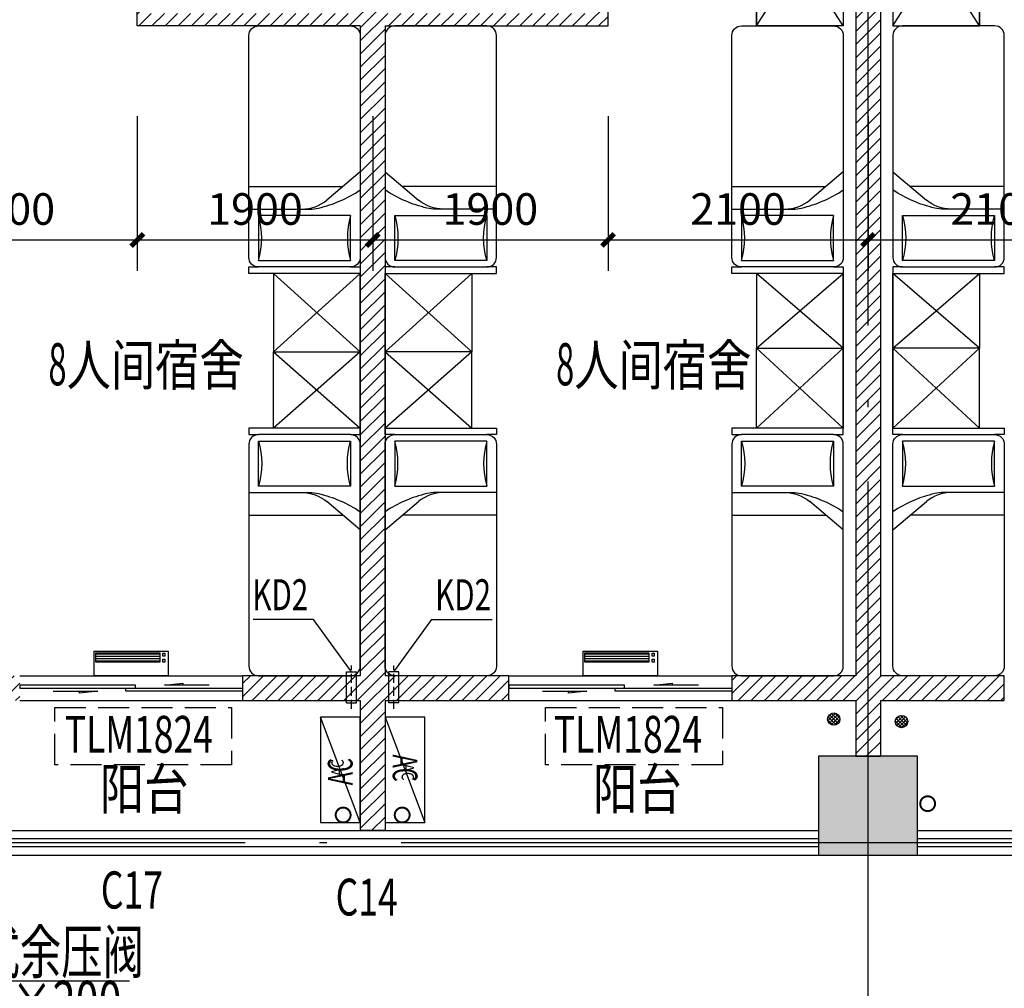
# Model space of a CAD drawing. Units: millimetres. Extents: x 963754 to 2152093, y 532391 to 1202997.
# Drawn here: x 1575785 to 1583735, y 596332 to 604157 of the extents above; entities that cross this region are included whole.
import ezdxf
from ezdxf.enums import TextEntityAlignment as Align

# ---------------------------------------------------------------- set-up
doc = ezdxf.new("R2010")
doc.units = ezdxf.units.MM
doc.header["$LTSCALE"] = 1000
for name, pattern in [('CENTER', [50.800000000000004, 31.75, -6.35, 6.35, -6.35]), ('DASH', [0.35, 0.25, -0.1]), ('DOTE', [2.4200000000000004, 2, -0.2, 0.02, -0.2])]:
    doc.linetypes.add(name, pattern=pattern)
for name, color, linetype in [('0本次设计改造范围', 63, 'Continuous'), ('ACS_COM', 7, 'Continuous'), ('Elec(电器)', 5, 'Continuous'), ('Hole(留洞)', 202, 'Continuous'), ('Hole_Text(留洞文字)', 202, 'Continuous'), ('PS(给排水)', 207, 'Continuous'), ('PUB_DIM', 3, 'Continuous'), ('PUB_HATCH', 8, 'Continuous'), ('PUB_WALL', 9, 'Continuous'), ('VPIPE-废水标注', 31, 'Continuous'), ('VPIPE-雨水立管', 130, 'Continuous'), ('WINDOW_TEXT', 30, 'Continuous'), ('建-家具', 145, 'Continuous'), ('建-房间名', 7, 'Continuous'), ('建-柱子', 6, 'Continuous'), ('建-轴网', 1, 'DOTE'), ('建-门窗', 4, 'Continuous'), ('建-门窗-编号', 7, 'Continuous'), ('新增墙体', 9, 'Continuous')]:
    doc.layers.add(name, color=color, linetype=linetype)
for name, color, linetype, lineweight in [('ACS_JFG_BZ', 1, 'Continuous', 25), ('ACS_JFG_F2', 1, 'Continuous', 50), ('ACS_JFG_FK', 1, 'Continuous', 25), ('ACS_JFG_FM', 1, 'Continuous', 25), ('ACS_JFG_FM_F', 1, 'Continuous', 25), ('ACS_JFG_FRZX', 1, 'CENTER', 25)]:
    doc.layers.add(name, color=color, linetype=linetype, lineweight=lineweight)
doc.styles.add('1', font='txt')
doc.styles.add('_TCH_DIM_T3', font='SIMPLEX', dxfattribs={"width": 0.7058823529411765, "bigfont": 'GBCBIG'})
doc.styles.add('_TCH_SPACE', font='gt单线西文.shx', dxfattribs={"width": 0.8, "height": 5, "bigfont": 'gt单线中文.shx'})
doc.styles.add('_TCH_WINDOW', font='gt单线西文.shx', dxfattribs={"height": 3.5, "bigfont": 'gt单线中文.shx'})
doc.styles.add('_ZBHZ', font='zbtxt.shx', dxfattribs={"width": 0.65, "bigfont": 'zbhztxt.shx'})
doc.styles.add('hzht', font='simhei.ttf')
doc.dimstyles.new('_TCH_ARCH&&100', dxfattribs={"dimtxt": 255, "dimasz": 100, "dimexe": 250, "dimexo": 300, "dimgap": 122.5, "dimtad": 1, "dimdec": 0, "dimzin": 0, "dimdsep": 46, "dimtxsty": '_TCH_DIM_T3', "dimblk": 'ARCHTICK', "dimcen": 0.09, "dimclrt": 7, "dimazin": 2, "dimtfac": 1, "dimtdec": 0, "dimtix": 1, "dimtmove": 2, "dimatfit": 3, "dimfxl": 0, "dimtolj": 1, "dimtzin": 0, "dimarcsym": 0})

# ---------------------------------------------------------------- blocks, each defined once
blk = doc.blocks.new('zhouwang')
at = {"layer": '建-轴网', "ltscale": 3}
for p, q in [((-57399.9999989855, -3079.851304954907), (-57400.0000080454, 24424.82293359278)), ((10171.22064226991, 7.537892088294029e-08), (-91377.67008757469, -6.771297194063663e-07))]:
    blk.add_line(p, q, dxfattribs=at)
blk = doc.blocks.new('ETASER$plan$00002357')
at = {"layer": '建-家具'}
for p, q in [((77.91411042943946, -51.9427402862857), (822.0858895705605, -51.94274028628934)), ((822.0858895705605, -103.8854805725714), (77.91411042943946, -103.8854805725714)), ((77.91411042943946, -103.8854805725714), (77.91411042943946, -467.4846625765786)), ((822.0858895705605, -467.4846625765786), (822.0858895705605, -103.8854805725714)), ((77.91411042943946, -467.4846625765786), (822.0858895705605, -467.4846625765786)), ((900, -519.4274028628643), (409.9513251532917, -519.4274028628643)), ((0, -820.9488030672946), (270.9830685071065, -592.7119347646876)), ((900, -701.2269938648678), (142.8425357872911, -701.2269938648678))]:
    blk.add_line(p, q, dxfattribs=at)
blk.add_lwpolyline([(77.91411042943946, -51.94274028628934), (0, -51.9427402862857), (0, 0), (900, 0), (900, -51.9427402862857), (822.0858895705605, -51.9427402862857, -0.4142135623731361), (900, -129.8568507157252), (900, -1921.8813905926, -0.4142135623731086), (822.0858895705605, -1999.795501022032), (77.91411042943946, -1999.795501022039, -0.4142135623731361), (0, -1921.8813905926), (0, -129.8568507157179, -0.4142135623731087)], format="xyb", close=True, dxfattribs=at)
for centre, radius, start, end in [((-545.398773006018, -285.685071574575), 649.2842535785833, 343.7397949995207, 16.2602050004793), ((1445.398773006018, -285.685071574575), 649.2842535785833, 163.7397949995207, 196.2602050004793), ((582.5646867074247, -1556.04329468267), 1056.882312883193, 103.3927959991774, 123.4501020000655), ((471.7530312882445, -831.0838445805857), 311.65644171772, 90, 130.1059299990839), ((409.9513251532917, -831.0838445805857), 311.65644171772, 90, 103.3927959991774)]:
    blk.add_arc(centre, radius, start, end, dxfattribs=at)
blk = doc.blocks.new('_ArchTick')
at = {"color": 0, "linetype": 'ByBlock', "const_width": 0.4}
blk.add_lwpolyline([(-0.5, -0.5), (0.5, 0.5)], dxfattribs=at)
blk = doc.blocks.new('*D1337')
at = {"layer": 'DEFPOINTS', "color": 0, "transparency": 16777216}
for p in [(1574634.636159552, 603677.0845223941), (1576734.352725002, 603677.0845223941), (1576734.352725002, 602377.5179599873)]:
    blk.add_point(p, dxfattribs=at)
at = {"layer": 'PUB_DIM', "color": 0, "lineweight": -2, "transparency": 16777216}
for p, q in [((1574634.636159552, 603377.0845223941), (1574634.636159552, 602127.5179599873)), ((1576734.352725002, 603377.0845223941), (1576734.352725002, 602127.5179599873)), ((1574634.636159552, 602377.5179599873), (1576734.352725002, 602377.5179599873))]:
    blk.add_line(p, q, dxfattribs=at)
at = {"layer": 'PUB_DIM', "color": 0, "lineweight": -2, "transparency": 16777216, "xscale": 100, "yscale": 100, "zscale": 100, "rotation": 180}
blk.add_blockref('_ArchTick', (1574634.636159552, 602377.5179599873), dxfattribs=at)
at = {"layer": 'PUB_DIM', "color": 0, "lineweight": -2, "transparency": 16777216, "xscale": 100, "yscale": 100, "zscale": 100}
blk.add_blockref('_ArchTick', (1576734.352725002, 602377.5179599873), dxfattribs=at)
at = {"layer": 'PUB_DIM', "color": 7, "transparency": 16777216, "insert": (1575684.494442277, 602627.5179599873), "char_height": 255, "attachment_point": 5, "style": '_TCH_DIM_T3'}
blk.add_mtext('\\A1;2100', dxfattribs=at)
blk = doc.blocks.new('*D1338')
at = {"layer": 'DEFPOINTS', "color": 0, "transparency": 16777216}
for p in [(1576734.352725002, 603677.0845223941), (1578634.636156942, 603677.0845223941), (1578634.636156942, 602377.5179599873)]:
    blk.add_point(p, dxfattribs=at)
at = {"layer": 'PUB_DIM', "color": 0, "lineweight": -2, "transparency": 16777216}
for p, q in [((1576734.352725002, 603377.0845223941), (1576734.352725002, 602127.5179599873)), ((1578634.636156942, 603377.0845223941), (1578634.636156942, 602127.5179599873)), ((1576734.352725002, 602377.5179599873), (1578634.636156942, 602377.5179599873))]:
    blk.add_line(p, q, dxfattribs=at)
at = {"layer": 'PUB_DIM', "color": 0, "lineweight": -2, "transparency": 16777216, "xscale": 100, "yscale": 100, "zscale": 100, "rotation": 180}
blk.add_blockref('_ArchTick', (1576734.352725002, 602377.5179599873), dxfattribs=at)
at = {"layer": 'PUB_DIM', "color": 0, "lineweight": -2, "transparency": 16777216, "xscale": 100, "yscale": 100, "zscale": 100}
blk.add_blockref('_ArchTick', (1578634.636156942, 602377.5179599873), dxfattribs=at)
at = {"layer": 'PUB_DIM', "color": 7, "transparency": 16777216, "insert": (1577684.494440972, 602627.5179599873), "char_height": 255, "attachment_point": 5, "style": '_TCH_DIM_T3'}
blk.add_mtext('\\A1;1900', dxfattribs=at)
blk = doc.blocks.new('*D1339')
at = {"layer": 'DEFPOINTS', "color": 0, "transparency": 16777216}
for p in [(1578634.636156942, 603677.0845223941), (1580534.919588883, 603677.0845223941), (1580534.919588883, 602377.5179599873)]:
    blk.add_point(p, dxfattribs=at)
at = {"layer": 'PUB_DIM', "color": 0, "lineweight": -2, "transparency": 16777216}
for p, q in [((1578634.636156942, 603377.0845223941), (1578634.636156942, 602127.5179599873)), ((1580534.919588883, 603377.0845223941), (1580534.919588883, 602127.5179599873)), ((1578634.636156942, 602377.5179599873), (1580534.919588883, 602377.5179599873))]:
    blk.add_line(p, q, dxfattribs=at)
at = {"layer": 'PUB_DIM', "color": 0, "lineweight": -2, "transparency": 16777216, "xscale": 100, "yscale": 100, "zscale": 100, "rotation": 180}
blk.add_blockref('_ArchTick', (1578634.636156942, 602377.5179599873), dxfattribs=at)
at = {"layer": 'PUB_DIM', "color": 0, "lineweight": -2, "transparency": 16777216, "xscale": 100, "yscale": 100, "zscale": 100}
blk.add_blockref('_ArchTick', (1580534.919588883, 602377.5179599873), dxfattribs=at)
at = {"layer": 'PUB_DIM', "color": 7, "transparency": 16777216, "insert": (1579584.777872913, 602627.5179599873), "char_height": 255, "attachment_point": 5, "style": '_TCH_DIM_T3'}
blk.add_mtext('\\A1;1900', dxfattribs=at)
blk = doc.blocks.new('*D1340')
at = {"layer": 'DEFPOINTS', "color": 0, "transparency": 16777216}
for p in [(1580534.919588883, 603677.0845223941), (1582634.636159712, 603677.0845223941), (1582634.636159712, 602377.5179599873)]:
    blk.add_point(p, dxfattribs=at)
at = {"layer": 'PUB_DIM', "color": 0, "lineweight": -2, "transparency": 16777216}
for p, q in [((1580534.919588883, 603377.0845223941), (1580534.919588883, 602127.5179599873)), ((1582634.636159712, 603377.0845223941), (1582634.636159712, 602127.5179599873)), ((1580534.919588883, 602377.5179599873), (1582634.636159712, 602377.5179599873))]:
    blk.add_line(p, q, dxfattribs=at)
at = {"layer": 'PUB_DIM', "color": 0, "lineweight": -2, "transparency": 16777216, "xscale": 100, "yscale": 100, "zscale": 100, "rotation": 180}
blk.add_blockref('_ArchTick', (1580534.919588883, 602377.5179599873), dxfattribs=at)
at = {"layer": 'PUB_DIM', "color": 0, "lineweight": -2, "transparency": 16777216, "xscale": 100, "yscale": 100, "zscale": 100}
blk.add_blockref('_ArchTick', (1582634.636159712, 602377.5179599873), dxfattribs=at)
at = {"layer": 'PUB_DIM', "color": 7, "transparency": 16777216, "insert": (1581584.777874298, 602627.5179599873), "char_height": 255, "attachment_point": 5, "style": '_TCH_DIM_T3'}
blk.add_mtext('\\A1;2100', dxfattribs=at)
blk = doc.blocks.new('*D1341')
at = {"layer": 'DEFPOINTS', "color": 0, "transparency": 16777216}
for p in [(1582634.636159712, 603677.0845223941), (1584734.356095398, 603677.0845223941), (1584734.356095398, 602377.5179599873)]:
    blk.add_point(p, dxfattribs=at)
at = {"layer": 'PUB_DIM', "color": 0, "lineweight": -2, "transparency": 16777216}
for p, q in [((1582634.636159712, 603377.0845223941), (1582634.636159712, 602127.5179599873)), ((1584734.356095398, 603377.0845223941), (1584734.356095398, 602127.5179599873)), ((1582634.636159712, 602377.5179599873), (1584734.356095398, 602377.5179599873))]:
    blk.add_line(p, q, dxfattribs=at)
at = {"layer": 'PUB_DIM', "color": 0, "lineweight": -2, "transparency": 16777216, "xscale": 100, "yscale": 100, "zscale": 100, "rotation": 180}
blk.add_blockref('_ArchTick', (1582634.636159712, 602377.5179599873), dxfattribs=at)
at = {"layer": 'PUB_DIM', "color": 0, "lineweight": -2, "transparency": 16777216, "xscale": 100, "yscale": 100, "zscale": 100}
blk.add_blockref('_ArchTick', (1584734.356095398, 602377.5179599873), dxfattribs=at)
at = {"layer": 'PUB_DIM', "color": 7, "transparency": 16777216, "insert": (1583684.496127555, 602627.5179599873), "char_height": 255, "attachment_point": 5, "style": '_TCH_DIM_T3'}
blk.add_mtext('\\A1;2100', dxfattribs=at)
blk = doc.blocks.new('_FZH')
blk.add_lwpolyline([(-0.5, -0.5), (0.5, -0.5), (0.5, 0.5), (-0.5, 0.5)], close=True)
at = {"layer": 'PUB_HATCH'}
blk.add_solid([(-0.5, -0.5), (0.5, -0.5), (-0.5, 0.5), (0.5, 0.5)], dxfattribs=at)
blk = doc.blocks.new('$WINLIB2D$00000001')
for p, q in [((-0.5, 0.5), (0.5, 0.5)), ((-0.5, 0.5), (-0.4999999999999999, -0.5)), ((0.5, -0.5), (0.5, 0.5)), ((0.5, 0.1666666666666666), (-0.5, 0.1666666666666666)), ((0.5, -0.1666666666666667), (-0.5, -0.1666666666666667)), ((-0.4999999999999999, -0.5), (0.5, -0.5))]:
    blk.add_line(p, q)
blk = doc.blocks.new('$DorLib2D$00000131')
at = {"color": 0, "linetype": 'Continuous'}
for p, q in [((0.1499999999996362, 0.125), (0.231949047280068, 0.1972603196398666)), ((0.231949047280068, 0.1972603196398666), (0.231949047280068, 0.125)), ((-0.5, 0.125), (-0.5, 0)), ((0.01924398772280256, 0.125), (-0.5, 0.125)), ((0.01924398772280256, 0), (0.01924398772280256, 0.125)), ((0.3500000000003638, 0.125), (0.1499999999996362, 0.125)), ((-0.5, 0), (0.01924398772280256, 0)), ((-0.02399022376448556, 0), (0.5, 0)), ((-0.02399022376448556, -0.125), (-0.02399022376448556, 0)), ((0.5, 0), (0.5, -0.125)), ((-0.3500000000003638, -0.125), (-0.1499999999996362, -0.125)), ((-0.231949047280068, -0.1972603196398666), (-0.231949047280068, -0.125)), ((-0.1499999999996362, -0.125), (-0.231949047280068, -0.1972603196398666)), ((0.5, -0.125), (-0.02399022376448556, -0.125))]:
    blk.add_line(p, q, dxfattribs=at)
blk = doc.blocks.new('A$C1DEE1B2A')
for p, q in [((599.999804173869, 199.9999377145796), (-0.0001958261309482623, 199.9999382268943)), ((-0.0001958261309482623, 199.9999382268943), (-0.0001959724650077987, -6.177310569910333e-05)), ((599.999804027535, -6.228542042663321e-05), (599.999804173869, 199.9999377145796)), ((-0.0001959724650077987, -6.177310569910333e-05), (599.999804027535, -6.228542042663321e-05))]:
    blk.add_line(p, q)
at = {"color": 8}
for p, q in [((44.46659843208545, 183.1655794047474), (28.45622093769998, 183.1655794125763)), ((28.45622093769998, 183.1655794125763), (28.45622092501071, 157.1791157867192)), ((44.46659841962901, 157.1791157788612), (44.46659843208545, 183.1655794047474)), ((586.2742583775362, 185.7896617205479), (69.45902277288769, 185.7896620255851)), ((69.45902277288769, 185.7896620255851), (69.45902273621687, 110.5871833527417)), ((586.274258372996, 176.5975882655257), (69.45902276858033, 176.5975885704756)), ((586.2742583407489, 110.5871830476754), (586.2742583775362, 185.7896617205479)), ((28.45622092501071, 157.1791157867192), (44.46659841962901, 157.1791157788612)), ((44.46659840880238, 135.0347416062796), (28.45622091418409, 135.0347416141085)), ((28.45622091418409, 135.0347416141085), (28.45622090149482, 109.0482779883096)), ((28.45622090149482, 109.0482779883096), (44.4665983959967, 109.0482779804224)), ((44.4665983959967, 109.0482779804224), (44.46659840880238, 135.0347416062796)), ((586.274258364032, 158.2134413552776), (69.45902275961635, 158.2134416602858)), ((586.274258355068, 139.8292944450877), (69.45902275053595, 139.8292947502123)), ((586.2742583462204, 121.4451475348978), (69.45902274168839, 121.4451478400224)), ((69.45902273621687, 110.5871833527417), (586.2742583407489, 110.5871830476754))]:
    blk.add_line(p, q, dxfattribs=at)
blk = doc.blocks.new('空调室外机2')
at = {"linetype": 'ByBlock'}
blk.add_line((0, 0), (850, 320), dxfattribs=at)
at = {"ltscale": 0.5}
blk.add_lwpolyline([(0, 0), (850, 0), (850, 320), (0, 320)], close=True, dxfattribs=at)
at = {"ltscale": 0.5, "style": '_ZBHZ', "width": 0.65}
blk.add_text('AC', height=200, dxfattribs=at).set_placement((300.3756517890142, 61.93320316742756))
at = {"layer": '0本次设计改造范围', "color": 2, "style": 'hzht', "width": 0.8}
blk.add_text('AC', height=100, rotation=359.950130648451, dxfattribs=at).set_placement((375.2038238627544, 133.9198088954123))
blk = doc.blocks.new('A$C2FBE644B')
for p, q in [((50.00006309058517, 80.00002701560152), (300.0000630905852, 80.0000270156088)), ((50.00006309058517, 80.00002701560152), (50.00006309058517, 2.701559424167499e-05)), ((300.0000630905852, 80.0000270156088), (300.0000630905852, 2.70156015176326e-05)), ((50.00006309058517, 2.701559424167499e-05), (300.0000630905852, 2.70156015176326e-05))]:
    blk.add_line(p, q)
at = {"linetype": 'DASH', "ltscale": 0.3}
blk.add_line((6.309058517217636e-05, 40.00002701560152), (350.0000630905852, 40.00002701559424), dxfattribs=at)
blk = doc.blocks.new('地漏')
h = blk.add_hatch()
h.set_pattern_fill('ANSI37', color=8, scale=160, style=0)
h.set_pattern_definition([(45, (-50, 0), (-14.14213562373095, 14.14213562373095), []), (135, (-50, 0), (-14.14213562373095, -14.14213562373095), [])])
h.paths.add_polyline_path([(50, 0, 1), (-50, 0, 1)])
blk.add_circle((0, 0), 50)
blk = doc.blocks.new('03')
at = {"layer": 'VPIPE-废水标注', "color": 7, "const_width": 16}
for points in [[(813621.8647085188, 267453.5167556045, -0.9999999999999999), (813621.8647085188, 267333.5167556045, -0.9999999999999999), (813621.8647085188, 267453.5167556045)], [(813621.8647085188, 267453.5167556045, -0.9999999999999999), (813621.8647085188, 267333.5167556045, -0.9999999999999999), (813621.8647085188, 267453.5167556045)], [(813621.8647489212, 267453.4814862818, -0.9999999999999999), (813621.8647489212, 267333.4814862818, -0.9999999999999999), (813621.8647489212, 267453.4814862818)], [(814098.3689260514, 267453.5167556045, 0.9999999999999999), (814098.3689260514, 267333.5167556045, 0.9999999999999999), (814098.3689260514, 267453.5167556045)]]:
    blk.add_lwpolyline(points, format="xyb", dxfattribs=at)
at = {"layer": 'VPIPE-雨水立管', "const_width": 16}
blk.add_lwpolyline([(818286.3042343865, 267460.5748967583, 0.9999999999999999), (818395.9296883951, 267509.3832959736, 0.9999999999999999), (818286.3042343865, 267460.5748967583)], format="xyb", dxfattribs=at)
blk = doc.blocks.new('SFSX')
for p, q in [((-3.755847344218637, 4.599586428183441e-16), (-1.872605967728304, 1.727999999999156)), ((-1.872605967728304, 1.727999999999156), (-1.872605968485004, 0.7040000000015427)), ((-3.755847344218637, 4.599586428183441e-16), (-1.872605968485004, -1.727999999999156)), ((8.621513466016257e-17, 0.7040000000015425), (-1.872605968485004, 0.7040000000015427)), ((8.621513466016257e-17, 0.7040000000015425), (-8.621513466016257e-17, -0.7040000000015425)), ((-1.872605967728305, -0.7040000000015423), (-1.872605968485004, -1.727999999999156)), ((-8.621513466016257e-17, -0.7040000000015425), (-1.872605967728305, -0.7040000000015423))]:
    blk.add_line(p, q)
blk = doc.blocks.new('*U48')
for p, q in [((-100, 530), (-100, -530)), ((-100, 500), (100, 500)), ((100, 530), (100, -530)), ((150, 0), (-150, 0)), ((-100, -500), (100, -500))]:
    blk.add_line(p, q)
blk.add_circle((0, 0), 90)
blk = doc.blocks.new('*U47')
for p, q in [((-100, 530), (-100, -530)), ((-100, 500), (100, 500)), ((0, 500), (0, 300)), ((200, 500), (0, 500)), ((100, 530), (100, -530)), ((200, 300), (200, 500)), ((100, 400), (300, 400)), ((300, 400), (505.992375430846, -163.5308055274592)), ((0, 300), (200, 300)), ((-100, -500), (100, -500))]:
    blk.add_line(p, q)
blk = doc.blocks.new('H-DTDFFS-7')
for p, q in [((0.4999998277799023, 0.6), (0.4999998277799023, -0.6)), ((-0.4999998277799023, 0.5), (-0.4999998277799023, -0.5)), ((-0.4999998277799023, 0.5), (0.4999998876828613, 0.5)), ((-0.4999998876828613, -0.5), (0.4999998876828613, -0.5))]:
    blk.add_line(p, q)
blk.add_point((0, 0))
mesh = blk.add_polymesh((2, 7))
for k, corner in enumerate([(0.4999998277799023, 0.6), (0.4999998277799023, 0.5), (0.4999998277799023, 0.2500000074878699), (0.4999998277799023, 0), (0.4999998277799023, -0.2500000074878699), (0.4999998277799023, -0.5), (0.4999998277799023, -0.6), (0.4999998277799023, 0.6, 1.000000078617723), (0.4999998277799023, 0.5, 1.000000078617723), (0.4999998277799023, 0.2500000074878699, 1.000000078617723), (0.4999998277799023, 0, 1.000000078617723), (0.4999998277799023, -0.2500000074878699, 1.000000078617723), (0.4999998277799023, -0.5, 1.000000078617723), (0.4999998277799023, -0.6, 1.000000078617723)]):
    mesh.set_mesh_vertex(divmod(k, 7), corner)
mesh = blk.add_polymesh((2, 7))
for k, corner in enumerate([(-0.4999998876828613, 0.5), (-0.4999998876828613, 0.5), (-0.2499999400974957, 0.5), (0, 0.5), (0.2499999400974957, 0.5), (0.4999998876828613, 0.5), (0.4999998876828613, 0.5), (-0.4999998876828613, 0.5, 1.000000078617723), (-0.4999998876828613, 0.5, 1.000000078617723), (-0.2499999400974957, 0.5, 1.000000078617723), (0, 0.5, 1.000000078617723), (0.2499999400974957, 0.5, 1.000000078617723), (0.4999998876828613, 0.5, 1.000000078617723), (0.4999998876828613, 0.5, 1.000000078617723)]):
    mesh.set_mesh_vertex(divmod(k, 7), corner)
mesh = blk.add_polymesh((2, 7))
for k, corner in enumerate([(-0.4999998277799023, -0.5), (-0.4999998277799023, -0.333333325845615), (-0.4999998277799023, -0.1666666666665151), (-0.4999998277799023, 0), (-0.4999998277799023, 0.1666666666665151), (-0.4999998277799023, 0.333333325845615), (-0.4999998277799023, 0.5), (-0.4999998277799023, -0.5, 1.000000078617723), (-0.4999998277799023, -0.333333325845615, 1.000000078617723), (-0.4999998277799023, -0.1666666666665151, 1.000000078617723), (-0.4999998277799023, 0, 1.000000078617723), (-0.4999998277799023, 0.1666666666665151, 1.000000078617723), (-0.4999998277799023, 0.333333325845615, 1.000000078617723), (-0.4999998277799023, 0.5, 1.000000078617723)]):
    mesh.set_mesh_vertex(divmod(k, 7), corner)
mesh = blk.add_polymesh((2, 7))
for k, corner in enumerate([(0.4999998876828613, -0.5), (0.4999998876828613, -0.5), (0.2499999400974957, -0.5), (0, -0.5), (-0.2499999400974957, -0.5), (-0.4999998876828613, -0.5), (-0.4999998876828613, -0.5), (0.4999998876828613, -0.5, 1.000000078617723), (0.4999998876828613, -0.5, 1.000000078617723), (0.2499999400974957, -0.5, 1.000000078617723), (0, -0.5, 1.000000078617723), (-0.2499999400974957, -0.5, 1.000000078617723), (-0.4999998876828613, -0.5, 1.000000078617723), (-0.4999998876828613, -0.5, 1.000000078617723)]):
    mesh.set_mesh_vertex(divmod(k, 7), corner)
blk = doc.blocks.new('SFFH3')
for p, q in [((-3.997984603737223, 0.3146169286801523), (-5.847121573473487, 1.818989403545856e-12)), ((-3.997984603737677, -0.3146169286792428), (-5.847121573473487, 9.094947017729282e-13)), ((-3.997984603737677, 9.094947017729282e-13), (-3.997984603737223, 0.3146169286801523)), ((0, 0), (-3.997984603737677, 9.094947017729282e-13)), ((-3.997984603737677, 0), (-3.997984603737677, -0.3146169286792428)), ((-2.416186320796555, 5.684341886080801e-13), (-1.914499248651282, 1.95834104777623)), ((-1.914499248651282, 1.95834104777623), (-1.914499248651282, 0.006585504822396615)), ((-1.91449924863673, -1.945170038131437), (-1.91449924863673, 0.006585504822396615)), ((-1.416186320795532, 0), (-1.91449924863673, -1.945170038131437))]:
    blk.add_line(p, q)
blk = doc.blocks.new('11211')
at = {"layer": 'ACS_JFG_BZ'}
for p, q in [((272.4365944725869, -1118.48742168874), (-3374.820624795713, 7399.934002436756, 0.1078799958862339)), ((-2799.99751442502, 564.1172187114134), (-2799.99751442502, -1147.19377811905)), ((-2799.99751442502, -1147.19377811905), (-5266.835986940365, -1147.1937774783)), ((2036.03553082174, -1118.48742168129), (272.4365944725869, -1118.48742168874))]:
    blk.add_line(p, q, dxfattribs=at)
at = {"layer": 'ACS_JFG_F2'}
for p, q in [((-4374.820680017729, 7699.930597494298, 0.1078799958862339), (-4374.820560368767, 7049.930692067021, 0.1078799958862339)), ((-3374.820680017729, 7699.930781569565, 0.1078799958862339), (-3374.820560368767, 7049.930876142345, 0.1078799958862339)), ((-3374.820560368767, 7049.930876142345, 0.1078799958862339), (-4374.820560368767, 7049.930692067021, 0.1078799958862339))]:
    blk.add_line(p, q, dxfattribs=at)
at = {"layer": 'ACS_JFG_FRZX'}
blk.add_line((-3874.820680017758, 7699.930689531902, 0.1078799958862339), (-3874.820560368767, 7049.930784104683, 0.1078799958862339), dxfattribs=at)
at = {"layer": 'ACS_JFG_FK', "extrusion": (-1.067251673218827e-06, 0.0005393999796432974, 0.9999998545232509), "xscale": -50.00000000000589, "yscale": 50.00000000000507, "rotation": 90.00001053776802}
blk.add_blockref('SFSX', (-3874.820689790964, 7749.929700786815, 53.94171790547224), dxfattribs=at)
at = {"layer": 'ACS_JFG_FK', "xscale": 100, "yscale": 550, "zscale": 1550, "rotation": 180}
blk.add_blockref('H-DTDFFS-7', (-2799.998458204966, 775.0585303017288), dxfattribs=at)
at = {"layer": 'ACS_JFG_FK', "xscale": 30, "yscale": 30}
blk.add_blockref('SFFH3', (-2899.998458204966, 775.0585303017288, 200), dxfattribs=at)
at = {"layer": 'ACS_JFG_FM', "extrusion": (-1.067251673219044e-06, 0.0005393999796432971, 0.9999998545232509), "xscale": -0.9999999999999996, "rotation": 270.0000105467393}
blk.add_blockref('*U47', (-3874.82066218346, 7599.929683525573, 3.94171790547181), dxfattribs=at)
at = {"layer": 'ACS_JFG_FM_F', "extrusion": (-1.067251673219044e-06, 0.0005393999796432971, 0.9999998545232509), "xscale": -0.9999999999999996, "rotation": 270.0000105467393}
blk.add_blockref('*U48', (-3874.820588520268, 7199.929683538861, 3.941717905502341), dxfattribs=at)
at = {"layer": 'ACS_JFG_BZ', "width": 0.7}
for s, p in [('JS-W-1', (-4758.335310248833, -595.6180795943365)), ('多叶加压送风口', (-5021.375791369181, -1042.161551653408)), ('550X(1550+250h)', (-5138.302243380051, -1557.526305711828)), ('风口设加强筋', (-4940.976021139126, -1927.426739207469)), ('每层设置', (-4940.976021139126, -2323.918608214706)), ('底距地300mm', (-4940.976021139126, -2719.051615580684))]:
    blk.add_text(s, height=349.9999999999999, dxfattribs=at).set_placement(p)
for s, p in [('自垂式余压阀', (1150.974753753602, -880.5641437965678)), ('1000×200', (1155.672181145608, -1288.647062358563)), ('△P=25Pa', (1198.590763227403, -1625.176560481195)), ('顶平梁底安装', (1220.182151959598, -2010.483100799029))]:
    blk.add_text(s, height=349.9999999999999, rotation=8.004127963426392e-07, dxfattribs=at).set_placement(p, align=Align.MIDDLE_CENTER)
at = {"layer": 'ACS_JFG_FM_F', "extrusion": (-1.067052092974226e-06, -0.0005459853117679943, 0.9999998509494394), "text_generation_flag": 6, "width": 0.6999999999569638}
blk.add_text('70%%dC', height=349.9999999999998, rotation=270.0000102119035, dxfattribs=at).set_placement((-4685.293408845999, 7337.29634964943, -3.855218910321883), align=Align.MIDDLE_CENTER)
blk = doc.blocks.new('004')
at = {"layer": 'ACS_COM'}
blk.add_blockref('11211', (592103.8920257586, 354808.5952619025), dxfattribs=at)

msp = doc.modelspace()

# ---------------------------------------------------------------- hatches: boundary and pattern name
at = {"layer": 'PUB_WALL'}
for points in [[(1583034.658236433, 598207.0402874094), (1582234.619222806, 598207.0402874094), (1582274.619222806, 598167.0402874094), (1582994.658236434, 598167.0402874094)], [(1582234.619222806, 598207.0402874094), (1582234.619222814, 597406.66386175), (1582274.619222814, 597446.66386175), (1582274.619222806, 598167.0402874094)], [(1583034.658236454, 597406.66386175), (1583034.658236433, 598207.0402874094), (1582994.658236434, 598167.0402874094), (1582994.658236453, 597446.66386175)], [(1582234.619222814, 597406.66386175), (1583034.658236454, 597406.66386175), (1582994.658236453, 597446.66386175), (1582274.619222814, 597446.66386175)]]:
    msp.add_hatch(color=256, dxfattribs=at).paths.add_polyline_path(points)
at = {"layer": '新增墙体'}
h = msp.add_hatch(dxfattribs=at)
h.set_pattern_fill('普通砖', color=256, scale=30)
h.set_pattern_definition([(45, (1382106.37908356, 855050.2746223614), (-53.03302980219448, 53.0330298021945), [])])
h.paths.add_polyline_path([(1582534.636118192, 598207.0402874094), (1582734.636118192, 598207.0402874094), (1582734.63611819, 598656.9861134973), (1583734.636254295, 598656.9861134975), (1583734.636254295, 598856.9861134994), (1582734.636118191, 598856.986113499), (1582734.636118192, 606906.9860900535), (1582534.636118192, 606906.9860900535), (1582534.636118192, 598856.9861134965), (1581534.634569104, 598856.9861134976), (1581534.634569104, 598656.9861134975), (1582534.636118196, 598656.986113498)])
h.paths.add_polyline_path([(1590734.61600622, 598207.0399710708), (1590534.616006211, 598207.0402900458), (1590534.616006216, 598656.9861134966), (1589534.626198314, 598656.9861134954), (1589534.626198314, 598856.9861134985), (1590534.616006214, 598856.9861134975), (1590534.616006214, 607007.0402926557), (1590734.616006214, 607007.0402926557), (1590734.616006214, 598756.9861134976)])
h.paths.add_polyline_path([(1590134.622190849, 607807.0402900446), (1590134.622190849, 607607.0402900446), (1589634.919822352, 607607.0402900439), (1589634.919822352, 607807.040290043)])
h.paths.add_polyline_path([(1583209.630624326, 607807.0402900495), (1583209.63062433, 607607.0402900474), (1583634.352958472, 607607.0402900431), (1583634.352958472, 607807.0402900473)])
h.paths.add_polyline_path([(1582059.630624334, 607807.0402900467), (1582059.630624336, 607607.0402900445), (1581634.916451953, 607607.0402900428), (1581634.916451953, 607807.0402900425)])
h.paths.add_polyline_path([(1575034.622190848, 607607.0402900446), (1575034.622190848, 607807.0402900446), (1575334.586667898, 607807.0402900446), (1575634.349588073, 607807.040290041), (1575634.349588073, 607607.0402900457), (1575434.586667898, 607607.0402900447), (1575434.586667898, 604906.314462874), (1574834.586667899, 604906.3144628776), (1574834.586667899, 605106.3144628776), (1575234.586667897, 605106.3144628743), (1575234.586667897, 607607.0402900382)])
h.paths.add_polyline_path([(1574534.636118266, 607007.0402952889), (1574734.636118266, 607007.0402952889), (1574734.636118266, 605106.2902900383), (1574534.636118266, 605106.2902900383)])
h.paths.add_polyline_path([(1574234.622190844, 607807.4391605741), (1574234.622190844, 607607.4391605741), (1572034.624631455, 607607.4391605757), (1572034.624631455, 606856.6652914779), (1571834.624631457, 606856.6652914779), (1571834.624631457, 607807.4391605731)])
h.paths.add_polyline_path([(1571835.00883687, 605006.9168614286), (1571835.00883687, 604806.9168614261), (1571509.81551391, 604806.9168614271), (1571509.81551391, 605006.9168614295)])
h.paths.add_polyline_path([(1572035.008877894, 599207.4826903348), (1571835.008877894, 599207.4826903348), (1571835.008877894, 599807.4356502853), (1572035.008877894, 599807.4356502853)])
h.paths.add_polyline_path([(1585534.636254304, 598656.9861134975), (1586534.636390414, 598656.9861134973), (1586534.636390412, 597607.0402816781), (1586734.636390412, 597607.0402816781), (1586734.63639041, 598656.9861134966), (1587734.626198304, 598656.9861134954), (1587734.626198304, 598856.9861134985), (1586734.636390412, 598856.9861134975), (1586734.636390412, 604107.0288838681), (1588534.919822352, 604107.0288838681), (1588534.919822352, 605307.0297904487), (1588134.919822352, 605307.0297904499), (1588134.919822352, 605207.0297904494), (1588434.91982235, 605207.0297904484), (1588434.91982235, 604207.0288838719), (1586734.636390408, 604207.0288838719), (1586734.636390408, 605207.0297904484), (1587434.919822352, 605207.0297904494), (1587434.919822352, 605307.0297904499), (1586734.636390411, 605307.0297904487), (1586734.636390411, 606407.0268844892), (1587234.919822352, 606407.0268844852), (1587434.919822372, 606407.0268844845), (1587434.919822372, 606507.0268844871), (1587334.919822356, 606507.0268844853), (1587334.919822356, 607607.0402900471), (1588434.919822347, 607607.0402900471), (1588434.919822347, 606507.0268844853), (1588134.919822352, 606507.0268844871), (1588134.919822352, 606407.0268844846), (1588534.919822353, 606407.0268844853), (1588534.919822353, 607607.0402900418), (1588634.919822343, 607607.0402900421), (1588634.919822343, 607807.040290043), (1588534.919822352, 607807.0402900446), (1587234.919822352, 607807.0402900446), (1586934.636390412, 607807.0402900445), (1586934.636390412, 607607.0402900369), (1587134.919822351, 607607.0402900414), (1587134.919822351, 606607.026884486), (1586634.636390412, 606607.0268844892), (1586134.352958475, 606607.026884486), (1586134.352958475, 607607.0402900414), (1586334.636390412, 607607.0402900369), (1586334.636390412, 607807.0402900445), (1586034.352958471, 607807.0402900446), (1584734.352958471, 607807.0402900446), (1584634.352958472, 607807.0402900473), (1584634.352958472, 607607.0402900425), (1584734.352958466, 607607.0402900433), (1584734.352958466, 606407.0268844853), (1585134.352958472, 606407.0268844906), (1585134.352958472, 606507.026884485), (1584834.352958471, 606507.0268844853), (1584834.352958471, 607607.0402900471), (1585934.352958471, 607607.040290047), (1585934.352958471, 606507.0268844853), (1585834.352958453, 606507.026884485), (1585834.352958453, 606407.0268844905), (1586034.352958471, 606407.0268844892), (1586534.636390411, 606407.0268844892), (1586534.636390411, 605307.0297904487), (1585834.352958472, 605307.0297904512), (1585834.352958472, 605207.0297904494), (1586534.636390412, 605207.0297904526), (1586534.636390412, 604207.0288838675), (1584834.352958469, 604207.0288838675), (1584834.352958469, 605207.0297904526), (1585134.352958472, 605207.0297904494), (1585134.352958472, 605307.0297904512), (1584734.352958474, 605307.0297904487), (1584734.352958474, 604107.0288838681), (1586534.636390412, 604107.0288838681), (1586534.636390412, 598856.9861134989), (1585534.636254304, 598856.9861134993)])
h.paths.add_polyline_path([(1578534.633020015, 604107.0288838681), (1578534.633020015, 598856.9861134992), (1577584.627619002, 598856.9861134989), (1577584.627619002, 598656.9861134985), (1578534.633020016, 598656.986113498), (1578534.633020015, 597607.0402816781), (1578734.633020015, 597607.0402816781), (1578734.633020014, 598656.986113498), (1579734.634569104, 598656.9861134975), (1579734.634569104, 598856.9861134976), (1578734.633020015, 598856.9861134965), (1578734.633020015, 604107.0288838681), (1580534.916451955, 604107.0288838681), (1580534.916451955, 605307.0297904487), (1580134.916451953, 605307.0297904476), (1580134.916451953, 605207.0297904509), (1580434.916451953, 605207.0297904484), (1580434.916451953, 604207.0288838675), (1578734.633020018, 604207.0288838675), (1578734.633020018, 605207.0297904484), (1579434.916451972, 605207.0297904509), (1579434.916451972, 605307.0297904476), (1578734.633020014, 605307.0297904487), (1578734.633020014, 606407.0268844892), (1579234.916451955, 606407.0268844852), (1579434.916451972, 606407.0268844848), (1579434.916451972, 606507.0268844857), (1579334.916451955, 606507.0268844853), (1579334.916451955, 607607.0402900474), (1580434.916451955, 607607.0402900474), (1580434.916451955, 606507.0268844853), (1580134.916451953, 606507.0268844857), (1580134.916451953, 606407.0268844849), (1580534.916451954, 606407.0268844853), (1580534.916451954, 607607.0402900444), (1580634.916451953, 607607.0402900425), (1580634.916451953, 607807.0402900425), (1580534.916451955, 607807.0402900446), (1579234.916451955, 607807.0402900446), (1578934.633020013, 607807.0402900437), (1578934.633020013, 607607.0402900414), (1579134.91645195, 607607.0402900405), (1579134.91645195, 606607.026884486), (1578634.633020015, 606607.0268844892), (1578134.349588076, 606607.026884486), (1578134.349588076, 607607.0402900405), (1578334.633020023, 607607.0402900414), (1578334.633020023, 607807.0402900437), (1578034.349588075, 607807.0402900446), (1576734.349588075, 607807.0402900446), (1576634.349588073, 607807.040290041), (1576634.349588073, 607607.0402900457), (1576734.34958808, 607607.0402900447), (1576734.34958808, 606407.0268844853), (1577134.349588073, 606407.0268844867), (1577134.349588073, 606507.0268844855), (1576834.349588072, 606507.0268844853), (1576834.349588072, 607607.0402900471), (1577934.349588078, 607607.040290047), (1577934.349588078, 606507.0268844853), (1577834.349588054, 606507.0268844855), (1577834.349588054, 606407.0268844867), (1578034.349588075, 606407.0268844892), (1578534.63302002, 606407.0268844892), (1578534.63302002, 605307.0297904487), (1577834.349588073, 605307.029790451), (1577834.349588073, 605207.0297904507), (1578534.633020014, 605207.0297904484), (1578534.633020014, 604207.0288838675), (1576834.349588079, 604207.0288838675), (1576834.349588078, 605207.0297904484), (1577134.349588073, 605207.0297904507), (1577134.349588073, 605307.029790451), (1576734.34958807, 605307.0297904487), (1576734.34958807, 604107.0288838681)])
h.paths.add_polyline_path([(1574834.622217997, 598856.9861134976), (1574834.622217997, 598656.9861134976), (1575784.627619002, 598656.9861134982), (1575784.627619002, 598856.9861134981)])
h.paths.add_polyline_path([(1571834.624631457, 605106.2902900383), (1572034.624631457, 605106.2902900383), (1572034.624631456, 605656.6652914779), (1571834.624631457, 605656.6652914779)])
h.paths.add_polyline_path([(1571835.008836972, 597407.0402816101), (1571835.008836972, 597607.0402816101), (1571485.049420276, 597607.040281609), (1571485.049420276, 597407.0402816082)])

# ---------------------------------------------------------------- linework, layer by layer
at = {"layer": 'Hole_Text(留洞文字)'}
for points in [[(1578463.578867179, 598888.5535241588), (1578157.524824498, 599311.6658319399), (1577670.121519675, 599311.6658319399)], [(1578805.687172851, 598888.5535241588), (1579111.741215532, 599311.6658319399), (1579599.144520355, 599311.6658319399)]]:
    msp.add_lwpolyline(points, dxfattribs=at)
at = {"layer": '建-家具'}
for points in [[(1582434.682742194, 604106.9828387068), (1581734.891007171, 604107.0523432659), (1581734.890403495, 605207.0333646776), (1582434.682430968, 605207.012999052), (1582434.628983006, 604106.9828428568), (1581734.890403495, 605207.0333646776), (1581734.836959318, 604107.0523474382), (1582434.682430968, 605207.0128882618)], [(1582834.589500193, 604106.9828387068), (1583534.381235216, 604107.0523432659), (1583534.381838892, 605207.0333646776), (1582834.589811419, 605207.012999052), (1582834.64325938, 604106.9828428568), (1583534.381838892, 605207.0333646776), (1583534.435283069, 604107.0523474382), (1582834.589811419, 605207.0128882618)], [(1577834.632751884, 601473.5433399014), (1578534.424486907, 601473.6128444604), (1578534.424486907, 602107.2458969202), (1577834.632459434, 602107.2255312946), (1577834.686511071, 601473.5433440513), (1578534.424486907, 602107.2458969202), (1578534.47853476, 601473.6128486327), (1577834.632459434, 602107.2254205045)], [(1579434.633288146, 601473.5433399014), (1578734.841553123, 601473.6128444604), (1578734.841553123, 602107.2458969202), (1579434.633580596, 602107.2255312946), (1579434.579528959, 601473.5433440513), (1578734.841553123, 602107.2458969202), (1578734.78750527, 601473.6128486327), (1579434.633580596, 602107.2254205045)], [(1581734.579920158, 601503.0395359925), (1582434.371655182, 601503.1090405516), (1582434.371655182, 602107.2420930114), (1581734.579627708, 602107.2217273858), (1581734.633679346, 601503.0395401425), (1582434.371655182, 602107.2420930114), (1582434.425703034, 601503.1090447239), (1581734.579627708, 602107.2216165956)], [(1583534.692322229, 601503.0395359925), (1582834.900587205, 601503.1090405516), (1582834.900587205, 602107.2420930114), (1583534.692614679, 602107.2217273858), (1583534.638563041, 601503.0395401425), (1582834.900587205, 602107.2420930114), (1582834.846539353, 601503.1090447239), (1583534.692614679, 602107.2216165956)], [(1581734.579920158, 601503.0395442925), (1582434.371655182, 601502.9700397335), (1582434.371655182, 600856.7777573697), (1581734.579627708, 600856.7981229953), (1581734.633679346, 601503.0395401425), (1582434.371655182, 600856.7777573697), (1582434.425703034, 601502.9700355611), (1581734.579627708, 600856.7982337854)], [(1583534.692322229, 601503.0395442925), (1582834.900587205, 601502.9700397335), (1582834.900587205, 600856.7777573697), (1583534.692614679, 600856.7981229953), (1583534.638563041, 601503.0395401425), (1582834.900587205, 600856.7777573697), (1582834.846539353, 601502.9700355611), (1583534.692614679, 600856.7982337854)], [(1577834.632751884, 601473.5433482013), (1578534.424486907, 601473.4738436423), (1578534.424486907, 600856.7815612785), (1577834.632459434, 600856.8019269041), (1577834.686511071, 601473.5433440513), (1578534.424486907, 600856.7815612785), (1578534.47853476, 601473.47383947), (1577834.632459434, 600856.8020376943)], [(1579434.633288146, 601473.5433482013), (1578734.841553123, 601473.4738436423), (1578734.841553123, 600856.7815612785), (1579434.633580596, 600856.8019269041), (1579434.579528959, 601473.5433440513), (1578734.841553123, 600856.7815612785), (1578734.78750527, 601473.47383947), (1579434.633580596, 600856.8020376943)]]:
    msp.add_lwpolyline(points, dxfattribs=at)
at = {"layer": '建-门窗'}
for p, q in [((1575784.627619006, 598856.9861134976), (1577584.627619006, 598856.9861134976)), ((1579734.634569104, 598856.9861134976), (1581534.634569104, 598856.9861134976)), ((1575784.627619006, 598656.9861134976), (1577584.627619006, 598656.9861134976)), ((1579734.634569104, 598656.9861134976), (1581534.634569104, 598656.9861134976))]:
    msp.add_line(p, q, dxfattribs=at)
at = {"layer": '建-门窗', "linetype": 'DASH'}
for points in [[(1576067.658620998, 598599.6537848179), (1577494.777301122, 598599.6537848179), (1577494.777301122, 598137.0759563333), (1576067.658620998, 598137.0759563333)], [(1580030.797658062, 598599.6537848179), (1581457.916338186, 598599.6537848179), (1581457.916338186, 598137.0759563333), (1580030.797658062, 598137.0759563333)]]:
    msp.add_lwpolyline(points, close=True, dxfattribs=at)
at = {"layer": '新增墙体'}
for p, q in [((1582534.636118192, 606906.9860900535), (1582534.636118192, 598856.9861134965)), ((1582734.636118192, 606906.9860900535), (1582734.636118191, 598856.986113499)), ((1576734.34958807, 604107.0288838681), (1576734.34958807, 605307.0297904487)), ((1580534.916451955, 604107.0288838681), (1580534.916451955, 605307.0297904487)), ((1578534.633020015, 604107.0288838681), (1576734.34958807, 604107.0288838681)), ((1578534.633020015, 604107.0288838681), (1578534.633020015, 598856.9861134992)), ((1578734.633020015, 604107.0288838681), (1580534.916451955, 604107.0288838681)), ((1578734.633020015, 604107.0288838681), (1578734.633020015, 598856.9861134965)), ((1578534.633020015, 598856.9861134992), (1577584.627619002, 598856.9861134989)), ((1577584.627619002, 598856.9861134989), (1577584.627619002, 598656.9861134985)), ((1579734.634569104, 598856.9861134976), (1578734.633020015, 598856.9861134965)), ((1579734.634569104, 598656.9861134975), (1579734.634569104, 598856.9861134976)), ((1582534.636118192, 598856.9861134965), (1581534.634569104, 598856.9861134976)), ((1581534.634569104, 598856.9861134976), (1581534.634569104, 598656.9861134975)), ((1583734.636254295, 598856.9861134994), (1582734.636118191, 598856.986113499)), ((1583734.636254295, 598656.9861134975), (1583734.636254295, 598856.9861134994)), ((1577584.627619002, 598656.9861134985), (1578534.633020016, 598656.986113498)), ((1578534.633020016, 598656.986113498), (1578534.633020015, 597607.0402816781)), ((1578734.633020014, 598656.986113498), (1578734.633020015, 597607.0402816781)), ((1578734.633020014, 598656.986113498), (1579734.634569104, 598656.9861134975)), ((1581534.634569104, 598656.9861134975), (1582534.636118196, 598656.986113498)), ((1582534.636118196, 598656.986113498), (1582534.636118192, 598207.0402874094)), ((1582734.63611819, 598656.9861134973), (1582734.636118192, 598207.0402874094)), ((1582734.63611819, 598656.9861134973), (1583734.636254295, 598656.9861134975)), ((1582534.636118192, 598207.0402874094), (1582734.636118192, 598207.0402874094)), ((1578734.633020015, 597607.0402816781), (1578534.633020015, 597607.0402816781))]:
    msp.add_line(p, q, dxfattribs=at)

# ---------------------------------------------------------------- block references
msp.add_blockref('004', (982530.7440950782, 242698.3908517868))
at = {"layer": 'Elec(电器)', "extrusion": (0, 0, -1), "zscale": -1}
for p in [(-1576984.627423034, 598856.9861755269), (-1580934.634373131, 598856.9861755269)]:
    msp.add_blockref('A$C1DEE1B2A', p, dxfattribs=at)
at = {"layer": 'Elec(电器)'}
for p, rotation in [((1578534.633020013, 597671.6767821971), 89.99999999999999), ((1578734.633020011, 598521.6767821971), 270)]:
    msp.add_blockref('空调室外机2', p, dxfattribs=dict(at, rotation=rotation))
at = {"layer": 'Hole(留洞)', "rotation": 90}
msp.add_blockref('A$C2FBE644B', (1578503.578894195, 598588.5534610682), dxfattribs=at)
at = {"layer": 'Hole(留洞)', "xscale": -1, "rotation": 270}
msp.add_blockref('A$C2FBE644B', (1578765.687145835, 598588.5534610682), dxfattribs=at)
at = {"layer": 'PS(给排水)'}
for p in [(1582357.655791417, 598506.5832812737), (1582904.647058593, 598486.5241348466)]:
    msp.add_blockref('地漏', p, dxfattribs=at)
at = {"layer": '建-家具', "extrusion": (0, 0, -1), "xscale": -1, "zscale": -1, "rotation": 180}
for p in [(-1578534.632459434, 602107.233382849), (-1582434.579627708, 602107.2295789402)]:
    msp.add_blockref('ETASER$plan$00002357', p, dxfattribs=at)
at = {"layer": '建-家具', "extrusion": (0, 0, -1), "zscale": -1, "rotation": 180}
for p in [(-1578734.633580596, 602107.233382849), (-1582834.692614679, 602107.2295789402)]:
    msp.add_blockref('ETASER$plan$00002357', p, dxfattribs=at)
at = {"layer": '建-家具', "xscale": -1}
for p in [(1578534.633044364, 600856.781552986), (1582434.580212638, 600856.7777490772)]:
    msp.add_blockref('ETASER$plan$00002357', p, dxfattribs=at)
at = {"layer": '建-家具'}
for p in [(1578734.632995666, 600856.781552986), (1582834.692029749, 600856.7777490772)]:
    msp.add_blockref('ETASER$plan$00002357', p, dxfattribs=at)
at = {"layer": '建-柱子', "yscale": 800.3764256594004, "zscale": 800.3764256594004}
for xscale in [800.0390136394708, 800.0390136394417]:
    msp.add_blockref('_FZH', (1582634.638729627, 597806.8520745797), dxfattribs=dict(at, xscale=xscale))
at = {"layer": '建-轴网'}
for name, p in [('zhouwang', (1640034.63612084, 597506.9861141762)), ('03', (764774.5192987642, 330338.5710648664))]:
    msp.add_blockref(name, p, dxfattribs=at)
at = {"layer": '建-门窗'}
ref = msp.add_blockref('$DorLib2D$00000131', (1576684.627619006, 598756.9861134976), dxfattribs=dict(at, xscale=1800, yscale=200, zscale=1800))
ref.add_attrib('A', 'TLM1824', (1576148.627619006, 598235.2360984038), dxfattribs={"layer": '建-门窗-编号', "height": 297.5, "style": '_TCH_WINDOW', "width": 0.7058823529411765})
ref = msp.add_blockref('$DorLib2D$00000131', (1580634.634569104, 598756.9861134976), dxfattribs=dict(at, xscale=1800, yscale=200, zscale=1800))
ref.add_attrib('A', 'TLM1824', (1580098.634569104, 598235.236098404), dxfattribs={"layer": '建-门窗-编号', "height": 297.5, "style": '_TCH_WINDOW', "width": 0.7058823529411765})
ref = msp.add_blockref('$WINLIB2D$00000001', (1578559.61093246, 597507.0402816781), dxfattribs=dict(at, xscale=-7350, yscale=200, zscale=-7350, rotation=180))
ref.add_attrib('A', 'C14', (1578335.610949016, 596920.2151188573), dxfattribs={"layer": '建-门窗-编号', "height": 297.5, "style": '_TCH_WINDOW', "width": 0.7058823529411765})
ref = msp.add_blockref('$WINLIB2D$00000001', (1586634.638687774, 597507.0402816781), dxfattribs=dict(at, xscale=-7200, yscale=200, zscale=-7200, rotation=180))
ref.add_attrib('A', 'C16', (1586414.63870433, 596920.2151191913), dxfattribs={"layer": '建-门窗-编号', "height": 297.5, "style": '_TCH_WINDOW', "width": 0.7058823529411765})

# ---------------------------------------------------------------- texts
at = {"layer": 'Hole_Text(留洞文字)', "style": '_ZBHZ', "width": 0.7}
for p in [(1577663.342646242, 599386.5094726518), (1579139.256727122, 599386.5094726518)]:
    msp.add_text('KD2', height=250, dxfattribs=at).set_placement(p)
at = {"layer": 'WINDOW_TEXT', "style": '1', "width": 0.7}
msp.add_text('C17', height=300, rotation=1.85095458464701e-07, dxfattribs=at).set_placement((1576439.842932824, 596976.5980768297))
at = {"layer": '建-房间名', "style": '_TCH_SPACE'}
for s, height, width, p in [('人间宿舍', 327.5590551181102, 0.8, (1576163.497611395, 601203.4304926782)), ('人间宿舍', 327.5590551181102, 0.8, (1580262.497611395, 601203.4304926782)), ('8', 340, 0.5647058823529412, (1576017.21189711, 601203.4304926782)), ('8', 340, 0.5647058823529412, (1580116.21189711, 601203.4304926782)), ('阳台', 327.5590551181102, 0.8, (1576431.914621494, 597778.9304926782)), ('阳台', 327.5590551181102, 0.8, (1580413.414621494, 597778.9304926782))]:
    msp.add_text(s, height=height, dxfattribs=dict(at, width=width)).set_placement(p)

# ---------------------------------------------------------------- dimensions: what is measured, and where the dimension line sits
at = {"layer": 'PUB_DIM'}
for p1, p2, distance, picture, middle in [((1574634.636159552, 603677.0845223941), (1576734.352725002, 603677.0845223941), -1299.5665624068351, '*D1337', (1575684.494442277, 602627.5179599873)), ((1576734.352725002, 603677.0845223941), (1578634.636156942, 603677.0845223941), -1299.566562406835, '*D1338', (1577684.494440972, 602627.5179599873)), ((1578634.636156942, 603677.0845223941), (1580534.919588883, 603677.0845223941), -1299.5665624068351, '*D1339', (1579584.777872913, 602627.5179599873)), ((1580534.919588883, 603677.0845223941), (1582634.636159712, 603677.0845223941), -1299.5665624068351, '*D1340', (1581584.777874298, 602627.5179599873)), ((1582634.636159712, 603677.0845223941), (1584734.356095398, 603677.0845223941), -1299.5665624068351, '*D1341', (1583684.496127555, 602627.5179599873))]:
    dim = msp.add_aligned_dim(p1=p1, p2=p2, distance=distance, dimstyle='_TCH_ARCH&&100', dxfattribs=at)
    dim.commit()
    dim.dimension.update_dxf_attribs({"geometry": picture, "text_midpoint": middle})

doc.saveas('drawing.dxf')
